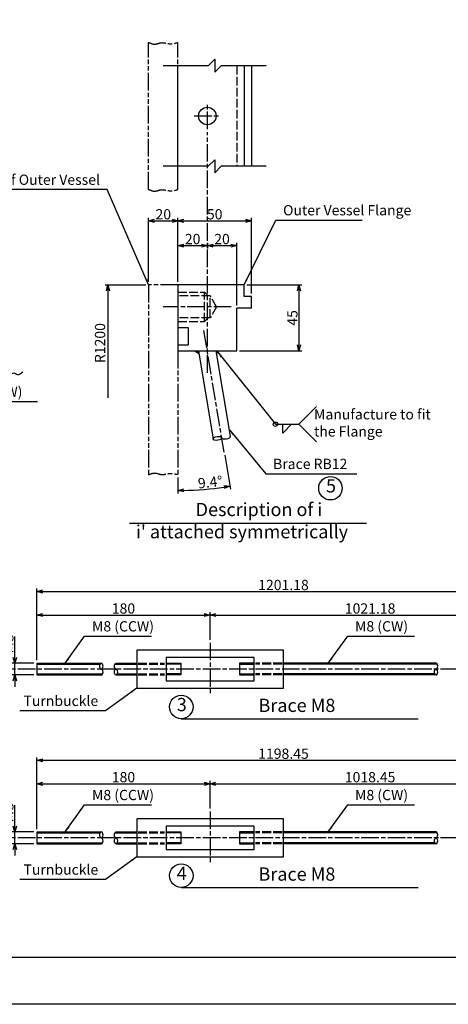
# Model space of a CAD drawing. Extents: x 0 to 1649, y 0 to 1143.
# Drawn here: x 506 to 798, y 0 to 671 of the extents above; entities that cross this region are included whole.
import ezdxf

# ---------------------------------------------------------------- set-up
doc = ezdxf.new("R2010")
doc.units = 0
for name, pattern in [('AM_ISO02W050', [7.5, 6, -1.5]), ('AM_ISO08W050', [18, 12, -1.5, 3, -1.5]), ('AM_ISO09W050', [22.5, 12, -1.5, 3, -1.5, 3, -1.5])]:
    doc.linetypes.add(name, pattern=pattern)
doc.layers.get('0').update_dxf_attribs({"linetype": 'CONTINUOUS'})
doc.layers.get('DEFPOINTS').update_dxf_attribs({"linetype": 'CONTINUOUS'})
for name, color, linetype in [('A1枠', 7, 'CONTINUOUS'), ('AM_3', 6, 'AM_ISO02W050'), ('AM_5', 3, 'CONTINUOUS'), ('AM_6', 2, 'CONTINUOUS'), ('AM_7', 4, 'AM_ISO08W050'), ('AM_8', 1, 'CONTINUOUS'), ('タンバックル', 3, 'CONTINUOUS'), ('ブレース', 5, 'CONTINUOUS'), ('図面範囲', 7, 'CONTINUOUS'), ('外槽フランジ', 91, 'CONTINUOUS'), ('外槽フランジフタ', 112, 'AM_ISO09W050'), ('細線', 2, 'CONTINUOUS')]:
    doc.layers.add(name, color=color, linetype=linetype)
doc.styles.add('スタイル１', font='MS Gothic.ttf')
doc.dimstyles.new('スタイル1-2', dxfattribs={"dimtxt": 7, "dimasz": 4, "dimexe": 2, "dimexo": 2, "dimgap": 1, "dimtad": 1, "dimtxsty": 'スタイル１', "dimblk": 'OPEN30', "dimcen": 0.09, "dimclrd": 2, "dimclre": 2, "dimazin": 3, "dimtm": 1e-09, "dimtfac": 1, "dimtmove": 0, "dimatfit": 3, "dimtolj": 1, "dimtzin": 0})
doc.dimstyles.new('スタイル1-2$2', dxfattribs={"dimtxt": 7, "dimasz": 4, "dimexe": 2, "dimexo": 2, "dimgap": 1, "dimtad": 1, "dimtxsty": 'スタイル１', "dimblk": 'OPEN30', "dimcen": 0.09, "dimclrd": 2, "dimclre": 2, "dimazin": 3, "dimtm": 1e-09, "dimtfac": 1, "dimtmove": 0, "dimatfit": 3, "dimtolj": 1, "dimtzin": 0})

# ---------------------------------------------------------------- blocks, each defined once
blk = doc.blocks.new('_OPEN30')
at = {"color": 0}
for p, q in [((-1, 0.27), (0, 0)), ((0, 0), (-1, -0.27)), ((0, 0), (-1, 0))]:
    blk.add_line(p, q, dxfattribs=at)
blk = doc.blocks.new('*D64')
at = {"layer": 'AM_5', "color": 2}
for p, q in [((593.81, 492.42), (593.81, 536.03)), ((597.81, 534.03), (609.81, 534.03)), ((613.81, 492.42), (613.81, 536.03))]:
    blk.add_line(p, q, dxfattribs=at)
at = {"layer": 'DEFPOINTS', "color": 0}
for p in [(613.81, 534.03), (593.81, 490.42), (613.81, 490.42)]:
    blk.add_point(p, dxfattribs=at)
at = {"layer": 'AM_5', "color": 2, "xscale": 4, "yscale": 4, "zscale": 4, "rotation": 180}
blk.add_blockref('_OPEN30', (593.81, 534.03), dxfattribs=at)
at = {"layer": 'AM_5', "color": 2, "xscale": 4, "yscale": 4, "zscale": 4}
blk.add_blockref('_OPEN30', (613.81, 534.03), dxfattribs=at)
at = {"layer": 'AM_5', "color": 0, "insert": (603.81, 538.53), "char_height": 7, "attachment_point": 5, "style": 'スタイル１'}
blk.add_mtext('\\A1;20', dxfattribs=at)
blk = doc.blocks.new('*D79')
at = {"layer": 'AM_5', "color": 2}
for p, q in [((613.81, 492.42), (613.81, 536.03)), ((617.81, 534.03), (659.81, 534.03)), ((663.81, 484.42), (663.81, 536.03))]:
    blk.add_line(p, q, dxfattribs=at)
at = {"layer": 'DEFPOINTS', "color": 0}
for p in [(663.81, 534.03), (613.81, 490.42), (663.81, 482.42)]:
    blk.add_point(p, dxfattribs=at)
at = {"layer": 'AM_5', "color": 2, "xscale": 4, "yscale": 4, "zscale": 4, "rotation": 180}
blk.add_blockref('_OPEN30', (613.81, 534.03), dxfattribs=at)
at = {"layer": 'AM_5', "color": 2, "xscale": 4, "yscale": 4, "zscale": 4}
blk.add_blockref('_OPEN30', (663.81, 534.03), dxfattribs=at)
at = {"layer": 'AM_5', "color": 0, "insert": (638.81, 538.53), "char_height": 7, "attachment_point": 5, "style": 'スタイル１'}
blk.add_mtext('\\A1;50', dxfattribs=at)
blk = doc.blocks.new('*D80')
at = {"layer": 'AM_5', "color": 2}
for p, q in [((645.62, 374.39), (649.47, 351.2)), ((613.81, 359), (613.81, 348.26))]:
    blk.add_line(p, q, dxfattribs=at)
blk.add_arc((613.81, 565.75), 215.49, 271.06355, 278.37315, dxfattribs=at)
at = {"layer": 'DEFPOINTS', "color": 0}
for p in [(631.35, 460.22), (613.81, 445.42), (645.29, 376.37), (613.81, 361), (625.64, 350.58)]:
    blk.add_point(p, dxfattribs=at)
at = {"layer": 'AM_5', "color": 2, "xscale": 4, "yscale": 4, "zscale": 4}
for p, rotation in [((613.81, 350.26), 180.5317747263956), ((649.14, 353.18), 8.90492605901569)]:
    blk.add_blockref('_OPEN30', p, dxfattribs=dict(at, rotation=rotation))
at = {"layer": 'AM_5', "color": 0, "insert": (635.73, 355.9), "char_height": 7, "attachment_point": 5, "rotation": 5.96297, "style": 'スタイル１'}
blk.add_mtext('\\A1;9.4°', dxfattribs=at)
blk = doc.blocks.new('*D81')
at = {"layer": 'AM_5', "color": 2}
for p, q in [((660.81, 490.42), (698.21, 490.42)), ((696.21, 486.42), (696.21, 449.42)), ((655.81, 445.42), (698.21, 445.42))]:
    blk.add_line(p, q, dxfattribs=at)
at = {"layer": 'DEFPOINTS', "color": 0}
for p in [(658.81, 490.42), (653.81, 445.42), (696.21, 445.42)]:
    blk.add_point(p, dxfattribs=at)
at = {"layer": 'AM_5', "color": 2, "xscale": 4, "yscale": 4, "zscale": 4}
for p, rotation in [((696.21, 490.42), 90), ((696.21, 445.42), 270)]:
    blk.add_blockref('_OPEN30', p, dxfattribs=dict(at, rotation=rotation))
at = {"layer": 'AM_5', "color": 0, "insert": (691.71, 467.92), "char_height": 7, "attachment_point": 5, "rotation": 90, "style": 'スタイル１'}
blk.add_mtext('\\A1;45', dxfattribs=at)
blk = doc.blocks.new('*D83')
at = {"layer": 'AM_5', "color": 2}
for p, q in [((613.81, 492.42), (613.81, 519.13)), ((617.81, 517.13), (629.81, 517.13)), ((633.81, 519.05), (633.81, 515.13))]:
    blk.add_line(p, q, dxfattribs=at)
at = {"layer": 'DEFPOINTS', "color": 0}
for p in [(633.81, 521.05), (633.81, 517.13), (613.81, 490.42)]:
    blk.add_point(p, dxfattribs=at)
at = {"layer": 'AM_5', "color": 2, "xscale": 4, "yscale": 4, "zscale": 4, "rotation": 180}
blk.add_blockref('_OPEN30', (613.81, 517.13), dxfattribs=at)
at = {"layer": 'AM_5', "color": 2, "xscale": 4, "yscale": 4, "zscale": 4}
blk.add_blockref('_OPEN30', (633.81, 517.13), dxfattribs=at)
at = {"layer": 'AM_5', "color": 0, "insert": (623.81, 521.63), "char_height": 7, "attachment_point": 5, "style": 'スタイル１'}
blk.add_mtext('\\A1;20', dxfattribs=at)
blk = doc.blocks.new('*D82')
at = {"layer": 'AM_5', "color": 2}
for p, q in [((633.81, 519.05), (633.81, 515.13)), ((637.81, 517.13), (649.81, 517.13)), ((653.81, 476.42), (653.81, 519.13))]:
    blk.add_line(p, q, dxfattribs=at)
at = {"layer": 'DEFPOINTS', "color": 0}
for p in [(633.81, 521.05), (653.81, 517.13), (653.81, 474.42)]:
    blk.add_point(p, dxfattribs=at)
at = {"layer": 'AM_5', "color": 2, "xscale": 4, "yscale": 4, "zscale": 4, "rotation": 180}
blk.add_blockref('_OPEN30', (633.81, 517.13), dxfattribs=at)
at = {"layer": 'AM_5', "color": 2, "xscale": 4, "yscale": 4, "zscale": 4}
blk.add_blockref('_OPEN30', (653.81, 517.13), dxfattribs=at)
at = {"layer": 'AM_5', "color": 0, "insert": (643.81, 521.63), "char_height": 7, "attachment_point": 5, "style": 'スタイル１'}
blk.add_mtext('\\A1;20', dxfattribs=at)
blk = doc.blocks.new('*D145')
at = {"layer": 'AM_5', "color": 2}
for p, q in [((635.67, 133.48), (635.67, 152.33)), ((639.67, 150.33), (849.67, 150.33)), ((853.67, 119.48), (853.67, 152.33))]:
    blk.add_line(p, q, dxfattribs=at)
at = {"layer": 'DEFPOINTS', "color": 0}
for p in [(853.67, 150.33), (635.67, 131.48), (853.67, 117.48)]:
    blk.add_point(p, dxfattribs=at)
at = {"layer": 'AM_5', "color": 2, "xscale": 4, "yscale": 4, "zscale": 4, "rotation": 180}
blk.add_blockref('_OPEN30', (635.67, 150.33), dxfattribs=at)
at = {"layer": 'AM_5', "color": 2, "xscale": 4, "yscale": 4, "zscale": 4}
blk.add_blockref('_OPEN30', (853.67, 150.33), dxfattribs=at)
at = {"layer": 'AM_5', "color": 0, "insert": (744.67, 154.83), "char_height": 7, "attachment_point": 5, "style": 'スタイル１'}
blk.add_mtext('\\A1;1018.45', dxfattribs=at)
blk = doc.blocks.new('*D146')
at = {"layer": 'AM_5', "color": 2}
for p, q in [((517.67, 119.48), (517.67, 168.33)), ((853.67, 119.48), (853.67, 168.33)), ((521.67, 166.33), (849.67, 166.33))]:
    blk.add_line(p, q, dxfattribs=at)
at = {"layer": 'DEFPOINTS', "color": 0}
for p in [(853.67, 166.33), (517.67, 117.48), (853.67, 117.48)]:
    blk.add_point(p, dxfattribs=at)
at = {"layer": 'AM_5', "color": 2, "xscale": 4, "yscale": 4, "zscale": 4, "rotation": 180}
blk.add_blockref('_OPEN30', (517.67, 166.33), dxfattribs=at)
at = {"layer": 'AM_5', "color": 2, "xscale": 4, "yscale": 4, "zscale": 4}
blk.add_blockref('_OPEN30', (853.67, 166.33), dxfattribs=at)
at = {"layer": 'AM_5', "color": 0, "insert": (685.67, 170.83), "char_height": 7, "attachment_point": 5, "style": 'スタイル１'}
blk.add_mtext('\\A1;1198.45', dxfattribs=at)
blk = doc.blocks.new('*D135')
at = {"layer": 'AM_5', "color": 2}
for p, q in [((517.67, 234.48), (517.67, 283.33)), ((853.67, 234.48), (853.67, 283.33)), ((521.67, 281.33), (849.67, 281.33))]:
    blk.add_line(p, q, dxfattribs=at)
at = {"layer": 'DEFPOINTS', "color": 0}
for p in [(853.67, 281.33), (517.67, 232.48), (853.67, 232.48)]:
    blk.add_point(p, dxfattribs=at)
at = {"layer": 'AM_5', "color": 2, "xscale": 4, "yscale": 4, "zscale": 4, "rotation": 180}
blk.add_blockref('_OPEN30', (517.67, 281.33), dxfattribs=at)
at = {"layer": 'AM_5', "color": 2, "xscale": 4, "yscale": 4, "zscale": 4}
blk.add_blockref('_OPEN30', (853.67, 281.33), dxfattribs=at)
at = {"layer": 'AM_5', "color": 0, "insert": (685.67, 285.83), "char_height": 7, "attachment_point": 5, "style": 'スタイル１'}
blk.add_mtext('\\A1;1201.18', dxfattribs=at)
blk = doc.blocks.new('*D134')
at = {"layer": 'AM_5', "color": 2}
for p, q in [((635.67, 248.48), (635.67, 267.33)), ((639.67, 265.33), (849.67, 265.33)), ((853.67, 234.48), (853.67, 267.33))]:
    blk.add_line(p, q, dxfattribs=at)
at = {"layer": 'DEFPOINTS', "color": 0}
for p in [(853.67, 265.33), (635.67, 246.48), (853.67, 232.48)]:
    blk.add_point(p, dxfattribs=at)
at = {"layer": 'AM_5', "color": 2, "xscale": 4, "yscale": 4, "zscale": 4, "rotation": 180}
blk.add_blockref('_OPEN30', (635.67, 265.33), dxfattribs=at)
at = {"layer": 'AM_5', "color": 2, "xscale": 4, "yscale": 4, "zscale": 4}
blk.add_blockref('_OPEN30', (853.67, 265.33), dxfattribs=at)
at = {"layer": 'AM_5', "color": 0, "insert": (744.67, 269.83), "char_height": 7, "attachment_point": 5, "style": 'スタイル１'}
blk.add_mtext('\\A1;1021.18', dxfattribs=at)
blk = doc.blocks.new('*D147')
at = {"layer": 'AM_5', "color": 2}
for p, q in [((517.67, 119.48), (517.67, 152.33)), ((521.67, 150.33), (631.67, 150.33)), ((635.67, 133.48), (635.67, 152.33))]:
    blk.add_line(p, q, dxfattribs=at)
at = {"layer": 'DEFPOINTS', "color": 0}
for p in [(635.67, 150.33), (635.67, 131.48), (517.67, 117.48)]:
    blk.add_point(p, dxfattribs=at)
at = {"layer": 'AM_5', "color": 2, "xscale": 4, "yscale": 4, "zscale": 4, "rotation": 180}
blk.add_blockref('_OPEN30', (517.67, 150.33), dxfattribs=at)
at = {"layer": 'AM_5', "color": 2, "xscale": 4, "yscale": 4, "zscale": 4}
blk.add_blockref('_OPEN30', (635.67, 150.33), dxfattribs=at)
at = {"layer": 'AM_5', "color": 0, "insert": (576.67, 154.83), "char_height": 7, "attachment_point": 5, "style": 'スタイル１'}
blk.add_mtext('\\A1;180', dxfattribs=at)
blk = doc.blocks.new('*D138')
at = {"layer": 'AM_5', "color": 2}
for p, q in [((517.67, 234.48), (517.67, 267.33)), ((521.67, 265.33), (631.67, 265.33)), ((635.67, 248.48), (635.67, 267.33))]:
    blk.add_line(p, q, dxfattribs=at)
at = {"layer": 'DEFPOINTS', "color": 0}
for p in [(635.67, 265.33), (635.67, 246.48), (517.67, 232.48)]:
    blk.add_point(p, dxfattribs=at)
at = {"layer": 'AM_5', "color": 2, "xscale": 4, "yscale": 4, "zscale": 4, "rotation": 180}
blk.add_blockref('_OPEN30', (517.67, 265.33), dxfattribs=at)
at = {"layer": 'AM_5', "color": 2, "xscale": 4, "yscale": 4, "zscale": 4}
blk.add_blockref('_OPEN30', (635.67, 265.33), dxfattribs=at)
at = {"layer": 'AM_5', "color": 0, "insert": (576.67, 269.83), "char_height": 7, "attachment_point": 5, "style": 'スタイル１'}
blk.add_mtext('\\A1;180', dxfattribs=at)
blk = doc.blocks.new('*D148')
at = {"layer": 'AM_5', "color": 2}
for p, q in [((502.7, 121.48), (502.7, 135.76)), ((515.67, 117.48), (500.7, 117.48)), ((502.7, 109.48), (502.7, 117.48)), ((515.67, 109.48), (500.7, 109.48)), ((502.7, 105.48), (502.7, 101.48))]:
    blk.add_line(p, q, dxfattribs=at)
at = {"layer": 'DEFPOINTS', "color": 0}
for p in [(517.67, 117.48), (502.7, 109.48), (517.67, 109.48)]:
    blk.add_point(p, dxfattribs=at)
at = {"layer": 'AM_5', "color": 2, "xscale": 4, "yscale": 4, "zscale": 4}
for p, rotation in [((502.7, 117.48), 270), ((502.7, 109.48), 90)]:
    blk.add_blockref('_OPEN30', p, dxfattribs=dict(at, rotation=rotation))
at = {"layer": 'AM_5', "color": 0, "insert": (498.2, 130.62), "char_height": 7, "attachment_point": 5, "rotation": 90, "style": 'スタイル１'}
blk.add_mtext('\\A1;M8', dxfattribs=at)
blk = doc.blocks.new('*D139')
at = {"layer": 'AM_5', "color": 2}
for p, q in [((502.7, 236.48), (502.7, 250.76)), ((515.67, 232.48), (500.7, 232.48)), ((502.7, 224.48), (502.7, 232.48)), ((515.67, 224.48), (500.7, 224.48)), ((502.7, 220.48), (502.7, 216.48))]:
    blk.add_line(p, q, dxfattribs=at)
at = {"layer": 'DEFPOINTS', "color": 0}
for p in [(517.67, 232.48), (502.7, 224.48), (517.67, 224.48)]:
    blk.add_point(p, dxfattribs=at)
at = {"layer": 'AM_5', "color": 2, "xscale": 4, "yscale": 4, "zscale": 4}
for p, rotation in [((502.7, 232.48), 270), ((502.7, 224.48), 90)]:
    blk.add_blockref('_OPEN30', p, dxfattribs=dict(at, rotation=rotation))
at = {"layer": 'AM_5', "color": 0, "insert": (498.2, 245.62), "char_height": 7, "attachment_point": 5, "rotation": 90, "style": 'スタイル１'}
blk.add_mtext('\\A1;M8', dxfattribs=at)

msp = doc.modelspace()

# ---------------------------------------------------------------- linework, layer by layer
at = {"layer": 'A1枠'}
msp.add_line((1610, 32), (30, 32), dxfattribs=at)
at = {"layer": 'AM_3'}
for p, q in [((653.811, 639.763), (653.811, 571.269)), ((613.811, 485.42), (631.811, 485.42)), ((634.311, 482.92), (631.811, 485.42)), ((631.811, 465.42), (631.811, 485.42)), ((635.811, 482.92), (613.811, 482.92)), ((640.141, 475.42), (635.811, 482.92)), ((635.811, 467.92), (635.811, 482.92)), ((640.141, 475.42), (635.811, 467.92)), ((635.811, 467.92), (613.811, 467.92)), ((613.811, 465.42), (631.811, 465.42)), ((631.811, 465.42), (634.311, 467.92)), ((586.667, 232.482), (604.667, 232.482)), ((586.667, 231.805), (604.667, 231.805)), ((684.667, 232.482), (666.667, 232.482)), ((684.667, 231.805), (666.667, 231.805)), ((586.667, 225.158), (604.667, 225.158)), ((586.667, 224.482), (604.667, 224.482)), ((684.667, 225.158), (666.667, 225.158)), ((684.667, 224.482), (666.667, 224.482)), ((586.667, 117.482), (604.667, 117.482)), ((586.667, 116.805), (604.667, 116.805)), ((684.667, 117.482), (666.667, 117.482)), ((684.667, 116.805), (666.667, 116.805)), ((586.667, 110.158), (604.667, 110.158)), ((586.667, 109.482), (604.667, 109.482)), ((684.667, 110.158), (666.667, 110.158)), ((684.667, 109.482), (666.667, 109.482))]:
    msp.add_line(p, q, dxfattribs=at)
at = {"layer": 'AM_5', "color": 2}
for p, q in [((564.123, 490.42), (591.811, 490.42)), ((566.123, 486.42), (566.123, 413.436)), ((708.185, 407.418), (696.185, 395.418)), ((680.185, 395.418), (696.185, 395.418)), ((708.185, 383.418), (696.185, 395.418))]:
    msp.add_line(p, q, dxfattribs=at)
at = {"layer": 'AM_5'}
for p, q in [((565.052, 486.42), (566.123, 490.42)), ((566.123, 490.42), (567.195, 486.42)), ((566.123, 490.42), (566.123, 486.42))]:
    msp.add_line(p, q, dxfattribs=at)
at = {"layer": 'AM_5', "color": 2}
msp.add_lwpolyline([(685.185, 389.418), (685.185, 395.418), (691.185, 395.418), (685.185, 389.418)], dxfattribs=at)
msp.add_circle((680.185, 395.418), 1.5, dxfattribs=at)
at = {"layer": 'AM_5'}
msp.add_circle((717.681, 351.779), 8, dxfattribs=at)
at = {"layer": 'AM_6'}
for p, q in [((580.88, 327.884), (742.144, 327.884)), ((616.035, 194.695), (777.299, 194.695)), ((616.035, 79.695), (777.299, 79.695))]:
    msp.add_line(p, q, dxfattribs=at)
for centre in [(616.035, 202.695), (616.035, 87.695)]:
    msp.add_circle(centre, 8, dxfattribs=at)
at = {"layer": 'AM_7'}
for p, q in [((633.811, 596.516), (633.811, 614.516)), ((624.811, 605.516), (642.811, 605.516)), ((633.811, 430.42), (633.811, 594.516)), ((650.141, 475.42), (603.811, 475.42)), ((645.288, 376.367), (631.352, 460.217)), ((635.667, 246.482), (635.667, 210.482)), ((858.667, 228.482), (498.013, 228.482)), ((635.667, 131.482), (635.667, 95.482)), ((858.667, 113.482), (498.013, 113.482))]:
    msp.add_line(p, q, dxfattribs=at)
at = {"layer": 'AM_8'}
for p, q in [((628.082, 443.295), (625.11, 445.42)), ((625.524, 445.42), (628.026, 443.631)), ((626.343, 445.42), (627.916, 444.295)), ((627.162, 445.42), (627.805, 444.96)), ((627.729, 445.42), (628.082, 443.295)), ((639.893, 445.42), (640.196, 443.599)), ((640.031, 445.42), (639.919, 445.263)), ((640.616, 445.42), (640.03, 444.599)), ((641.202, 445.42), (640.14, 443.935)), ((640.196, 443.599), (641.498, 445.42))]:
    msp.add_line(p, q, dxfattribs=at)
at = {"layer": 'タンバックル'}
for points in [[(585.667, 215.482), (685.667, 215.482), (685.667, 241.482), (585.667, 241.482)], [(605.667, 220.482), (665.667, 220.482), (665.667, 236.482), (605.667, 236.482)], [(585.667, 100.482), (685.667, 100.482), (685.667, 126.482), (585.667, 126.482)], [(605.667, 105.482), (665.667, 105.482), (665.667, 121.482), (605.667, 121.482)]]:
    msp.add_lwpolyline(points, close=True, dxfattribs=at)
at = {"layer": 'ブレース'}
for p, q in [((627.729, 445.42), (637.73, 385.248)), ((649.567, 387.215), (639.893, 445.42)), ((517.667, 232.482), (561.667, 232.482)), ((517.667, 232.482), (517.667, 224.482)), ((571.667, 232.482), (585.667, 232.482)), ((605.667, 232.482), (615.667, 232.482)), ((615.667, 232.482), (615.667, 224.482)), ((655.667, 232.482), (655.667, 224.482)), ((665.667, 232.482), (655.667, 232.482)), ((789.667, 232.482), (685.667, 232.482)), ((517.667, 224.482), (561.667, 224.482)), ((571.667, 224.482), (585.667, 224.482)), ((615.667, 224.482), (605.667, 224.482)), ((655.667, 224.482), (665.667, 224.482)), ((789.667, 224.482), (685.667, 224.482)), ((517.667, 117.482), (561.667, 117.482)), ((517.667, 117.482), (517.667, 109.482)), ((571.667, 117.482), (585.667, 117.482)), ((605.667, 117.482), (615.667, 117.482)), ((615.667, 117.482), (615.667, 109.482)), ((655.667, 117.482), (655.667, 109.482)), ((665.667, 117.482), (655.667, 117.482)), ((789.667, 117.482), (685.667, 117.482)), ((517.667, 109.482), (561.667, 109.482)), ((571.667, 109.482), (585.667, 109.482)), ((615.667, 109.482), (605.667, 109.482)), ((655.667, 109.482), (665.667, 109.482)), ((789.667, 109.482), (685.667, 109.482))]:
    msp.add_line(p, q, dxfattribs=at)
msp.add_circle((633.811, 605.516), 6, dxfattribs=at)
msp.add_ellipse((640.689, 385.74), major_axis=(-2.959, -0.492), ratio=0.4363233, dxfattribs=at)
msp.add_ellipse((646.608, 386.723), major_axis=(2.959, 0.492), ratio=0.4363233, start_param=3.1415927, end_param=6.2831853, dxfattribs=at)
at = {"layer": '図面範囲', "color": 5}
msp.add_lwpolyline([(0, 1143.08), (1649.12, 1143.08), (1649.12, 0), (0, 0)], close=True, dxfattribs=at)
at = {"layer": '外槽フランジ'}
for p, q in [((634.367, 639.763), (603.811, 639.763)), ((613.811, 555.41), (613.811, 639.763)), ((673.811, 639.763), (643.256, 639.763)), ((658.811, 639.763), (658.811, 571.269)), ((663.811, 639.763), (663.811, 571.269)), ((634.367, 571.269), (603.811, 571.269)), ((673.811, 571.269), (643.256, 571.269)), ((658.811, 490.42), (613.811, 490.42)), ((613.811, 490.42), (613.811, 445.42)), ((658.811, 482.42), (658.811, 490.42)), ((663.811, 482.42), (658.811, 482.42)), ((663.811, 474.42), (663.811, 482.42)), ((663.811, 474.42), (653.811, 474.42)), ((653.811, 445.42), (653.811, 474.42)), ((613.811, 461.42), (620.811, 461.42)), ((620.811, 461.42), (620.811, 449.42)), ((613.811, 449.42), (620.811, 449.42)), ((613.811, 445.42), (653.811, 445.42))]:
    msp.add_line(p, q, dxfattribs=at)
for points in [[(634.367, 639.763), (638.811, 644.207), (638.811, 635.319), (643.256, 639.763)], [(634.367, 571.269), (638.811, 575.714), (638.811, 566.825), (643.256, 571.269)]]:
    msp.add_lwpolyline(points, dxfattribs=at)
at = {"layer": '外槽フランジフタ'}
for p, q in [((593.811, 555.41), (593.811, 655.622)), ((613.811, 555.41), (613.811, 655.622)), ((613.811, 490.42), (593.811, 490.42)), ((593.811, 490.42), (593.811, 360.998)), ((613.811, 445.42), (613.811, 360.998))]:
    msp.add_line(p, q, dxfattribs=at)
for points in [[(593.811, 655.622), (598.319, 654.505), (602.163, 655.436), (608.511, 654.738), (613.811, 655.622)], [(593.811, 555.41), (598.319, 554.294), (602.163, 555.225), (608.511, 554.527), (613.811, 555.41)], [(593.811, 360.998), (598.319, 362.114), (602.163, 361.183), (608.511, 361.882), (613.811, 360.998)]]:
    msp.add_spline(points, degree=3, dxfattribs=at)
at = {"layer": '細線'}
for p, q in [((517.667, 231.805), (560.836, 231.805)), ((570.836, 231.805), (585.667, 231.805)), ((615.667, 231.805), (605.667, 231.805)), ((655.667, 231.805), (665.667, 231.805)), ((790.499, 231.805), (685.667, 231.805)), ((517.667, 225.158), (562.499, 225.158)), ((572.499, 225.158), (585.667, 225.158)), ((615.667, 225.158), (605.667, 225.158)), ((655.667, 225.158), (665.667, 225.158)), ((788.836, 225.158), (685.667, 225.158)), ((517.667, 116.805), (560.836, 116.805)), ((570.836, 116.805), (585.667, 116.805)), ((615.667, 116.805), (605.667, 116.805)), ((655.667, 116.805), (665.667, 116.805)), ((790.499, 116.805), (685.667, 116.805)), ((517.667, 110.158), (562.499, 110.158)), ((572.499, 110.158), (585.667, 110.158)), ((615.667, 110.158), (605.667, 110.158)), ((655.667, 110.158), (665.667, 110.158)), ((788.836, 110.158), (685.667, 110.158))]:
    msp.add_line(p, q, dxfattribs=at)
at = {"layer": '細線', "extrusion": (0, 0, -1)}
for centre in [(561.667, 230.482), (571.667, 230.482), (571.667, 226.482), (789.667, 226.482), (561.667, 115.482), (571.667, 115.482), (571.667, 111.482), (789.667, 111.482)]:
    msp.add_ellipse(centre, major_axis=(0, 2), ratio=0.554449, start_param=3.1415927, end_param=6.2831853, dxfattribs=at)
at = {"layer": '細線'}
for centre in [(561.667, 230.482), (561.667, 226.482), (571.667, 226.482), (789.667, 230.482), (789.667, 226.482), (561.667, 115.482), (789.667, 115.482), (561.667, 111.482), (571.667, 111.482), (789.667, 111.482)]:
    msp.add_ellipse(centre, major_axis=(0, 2), ratio=0.554449, start_param=3.1415927, end_param=6.2831853, dxfattribs=at)
msp.add_spline([(499.544, 428.709), (501.955, 430.38), (504.515, 429.292), (508.126, 431.104)], degree=3, dxfattribs=at)

# ---------------------------------------------------------------- texts
at = {"layer": 'AM_5', "style": 'スタイル１'}
for s, insert, char_height, attachment_point in [('Cover of Outer Vessel', (560.663, 556.373), 7, 9), ('Outer Vessel Flange', (685.387, 535.595), 7, 7), ('Brace M8 (CCW)', (437.981, 411.847), 7, 7), ('Manufacture to fit\\Pthe Flange', (706.479, 395.426), 7, 4), ('Brace RB12', (678.562, 362.675), 7, 7), ('5', (718.051, 352.253), 9, 5), ('M8 (CCW)', (555.236, 251.977), 7, 7), ('M8 (CW)', (734.41, 251.977), 7, 7), ('Turnbuckle', (559.468, 201.152), 7, 9), ('M8 (CCW)', (555.236, 136.977), 7, 7), ('M8 (CW)', (734.41, 136.977), 7, 7), ('Turnbuckle', (559.468, 86.152), 7, 9)]:
    msp.add_mtext(s, dxfattribs=dict(at, insert=insert, char_height=char_height, attachment_point=attachment_point))
at = {"layer": 'AM_5', "insert": (561.623, 450.714), "char_height": 7, "attachment_point": 5, "rotation": 90, "style": 'スタイル１'}
msp.add_mtext('R1200', dxfattribs=at)
at = {"layer": 'AM_6', "char_height": 9, "style": 'スタイル１'}
for s, insert, attachment_point in [('Description of i', (668.957, 329.98), 8), ("i' attached symmetrically", (585.14, 326.652), 1), ('3', (616.405, 203.168), 5), ('Brace M8\u3000', (694.813, 196.461), 8), ('4', (616.405, 88.168), 5), ('Brace M8\u3000', (694.813, 81.461), 8)]:
    msp.add_mtext(s, dxfattribs=dict(at, insert=insert, attachment_point=attachment_point))

# ---------------------------------------------------------------- dimensions: what is measured, and where the dimension line sits
at = {"layer": 'AM_5'}
for base, p1, p2, picture, middle in [((613.811, 534.026), (593.811, 490.42), (613.811, 490.42), '*D64', (603.811, 538.526)), ((633.811, 517.131), (613.811, 490.42), (633.811, 521.055), '*D83', (623.811, 521.631))]:
    dim = msp.add_linear_dim(base=base, p1=p1, p2=p2, dimstyle='スタイル1-2', dxfattribs=at)
    dim.commit()
    dim.dimension.update_dxf_attribs({"geometry": picture, "text_midpoint": middle})
for base, p1, p2, picture, middle in [((663.811, 534.026), (613.811, 490.42), (663.811, 482.42), '*D79', (638.811, 538.526)), ((653.811, 517.131), (633.811, 521.055), (653.811, 474.42), '*D82', (643.811, 521.631))]:
    dim = msp.add_linear_dim(base=base, p1=p1, p2=p2, dimstyle='スタイル1-2', override={"dimtmove": 1}, dxfattribs=at)
    dim.commit()
    dim.dimension.update_dxf_attribs({"geometry": picture, "text_midpoint": middle})
dim = msp.add_linear_dim(base=(696.208, 445.42), p1=(658.811, 490.42), p2=(653.811, 445.42), angle=90, dimstyle='スタイル1-2', dxfattribs=at)
dim.commit()
dim.dimension.update_dxf_attribs({"geometry": '*D81', "text_midpoint": (691.708, 467.92)})
dim = msp.add_angular_dim_2l(base=(625.636, 350.584), line1=((645.288, 376.367), (631.352, 460.217)), line2=((613.811, 445.42), (613.811, 360.998)), dimstyle='スタイル1-2$2', override={"dimdec": 1}, dxfattribs=at)
dim.commit()
dim.dimension.update_dxf_attribs({"geometry": '*D80', "text_midpoint": (636.198, 351.425), "dimtype": 162})
for base, p1, p2, text, picture, middle in [((853.667, 281.33), (517.667, 232.482), (853.667, 232.482), '1201.18', '*D135', (685.667, 285.83)), ((635.667, 265.33), (517.667, 232.482), (635.667, 246.482), '180', '*D138', (576.667, 269.83)), ((853.667, 166.33), (517.667, 117.482), (853.667, 117.482), '1198.45', '*D146', (685.667, 170.83)), ((635.667, 150.33), (517.667, 117.482), (635.667, 131.482), '180', '*D147', (576.667, 154.83))]:
    dim = msp.add_linear_dim(base=base, p1=p1, p2=p2, text=text, dimstyle='スタイル1-2', dxfattribs=at)
    dim.commit()
    dim.dimension.update_dxf_attribs({"geometry": picture, "text_midpoint": middle})
for base, p1, p2, text, picture, middle in [((853.667, 265.33), (635.667, 246.482), (853.667, 232.482), '1021.18', '*D134', (744.667, 269.83)), ((853.667, 150.33), (635.667, 131.482), (853.667, 117.482), '1018.45', '*D145', (744.667, 154.83))]:
    dim = msp.add_linear_dim(base=base, p1=p1, p2=p2, text=text, dimstyle='スタイル1-2', override={"dimtmove": 1}, dxfattribs=at)
    dim.commit()
    dim.dimension.update_dxf_attribs({"geometry": picture, "text_midpoint": middle})
for base, p1, p2, picture, middle in [((502.698, 224.482), (517.667, 232.482), (517.667, 224.482), '*D139', (498.198, 245.622)), ((502.698, 109.482), (517.667, 117.482), (517.667, 109.482), '*D148', (498.198, 130.622))]:
    dim = msp.add_linear_dim(base=base, p1=p1, p2=p2, angle=90, text='M<>', dimstyle='スタイル1-2', override={"dimjust": 1}, dxfattribs=at)
    dim.commit()
    dim.dimension.update_dxf_attribs({"geometry": picture, "text_midpoint": middle})

# ---------------------------------------------------------------- leaders
at = {"layer": 'AM_5', "annotation_type": 0, "has_hookline": 1}
for points, hookline_direction, text_width in [([(593.811, 490.42), (565.663, 555.373), (561.663, 555.373)], 1, 71.706), ([(658.811, 490.42), (680.387, 534.595), (684.387, 534.595)], 0, 53.975), ([(418.599, 442.572), (432.981, 410.847), (436.981, 410.847)], 0, 80.198), ([(648.829, 391.51), (673.562, 361.675), (677.562, 361.675)], 0, 57.102), ([(536.915, 232.482), (550.236, 250.977), (554.236, 250.977)], 0, 40.437), ([(716.088, 232.482), (729.41, 250.977), (733.41, 250.977)], 0, 40.437), ([(585.667, 215.482), (564.468, 200.152), (560.468, 200.152)], 1, 53.477), ([(536.915, 117.482), (550.236, 135.977), (554.236, 135.977)], 0, 40.437), ([(716.088, 117.482), (729.41, 135.977), (733.41, 135.977)], 0, 40.437), ([(585.667, 100.482), (564.468, 85.152), (560.468, 85.152)], 1, 53.477)]:
    msp.add_leader(points, dimstyle='スタイル1-2', override={"dimgap": 1, "dimtad": 1}, dxfattribs=dict(at, hookline_direction=hookline_direction, text_width=text_width))
at = {"layer": 'AM_5'}
msp.add_leader([(640.895, 444.429), (680.185, 395.418)], dimstyle='スタイル1-2', override={"dimgap": 1, "dimtad": 1}, dxfattribs=at)

doc.saveas('drawing.dxf')
